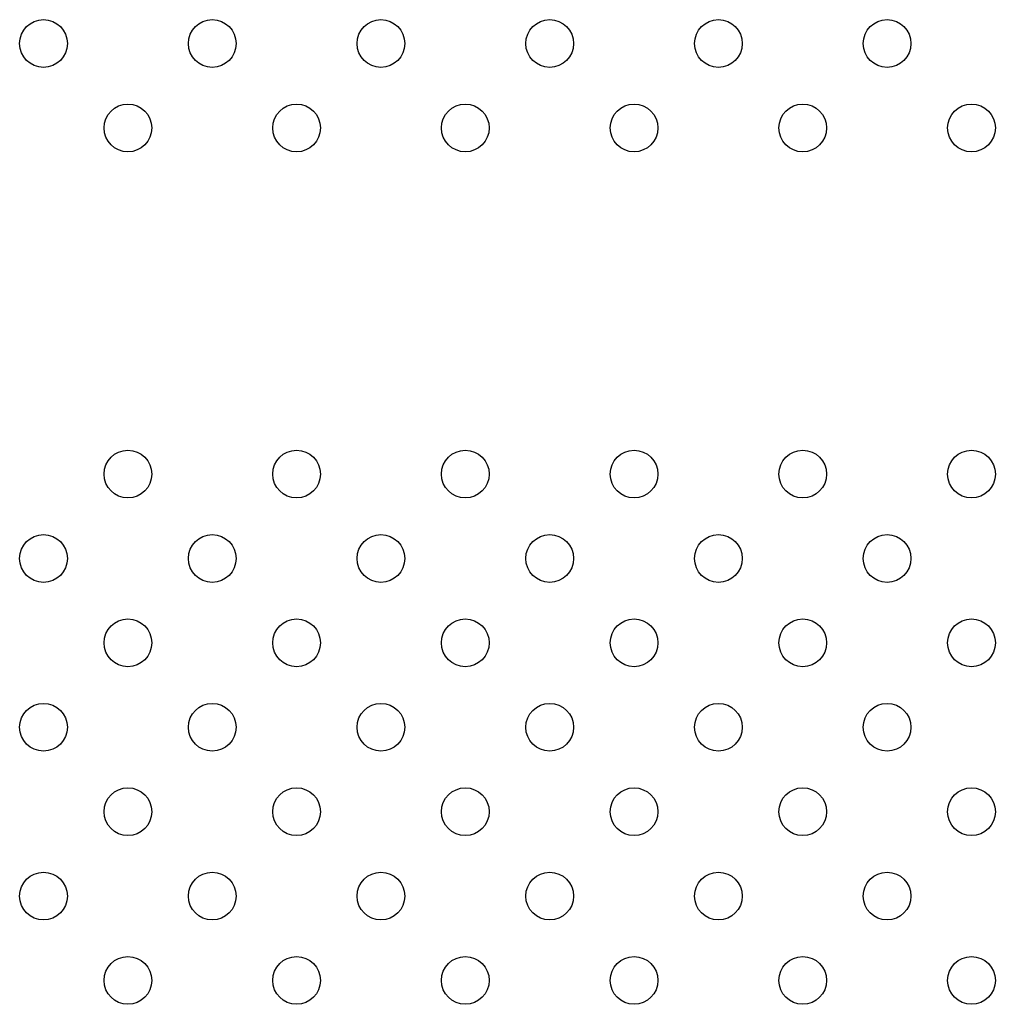
# Model space of a CAD drawing. Units: millimetres. Extents: x 27461.4 to 27490.5, y 14553.2 to 14579.6.
# Drawn here: x 27470.1 to 27470.3, y 14565.2 to 14565.4 of the extents above; entities that cross this region are included whole.
import ezdxf

# ---------------------------------------------------------------- set-up
doc = ezdxf.new("R2010")
doc.units = ezdxf.units.MM

msp = doc.modelspace()

# ---------------------------------------------------------------- linework, layer by layer
for centre in [(27470.09539, 14565.35068), (27470.12368, 14565.35068), (27470.15196, 14565.35068), (27470.18025, 14565.35068), (27470.20853, 14565.35068), (27470.23681, 14565.35068), (27470.10954, 14565.33653), (27470.13782, 14565.33653), (27470.1661, 14565.33653), (27470.19439, 14565.33653), (27470.22267, 14565.33653), (27470.25096, 14565.33653), (27470.10954, 14565.27853), (27470.13782, 14565.27853), (27470.1661, 14565.27853), (27470.19439, 14565.27853), (27470.22267, 14565.27853), (27470.25096, 14565.27853), (27470.09539, 14565.26439), (27470.12368, 14565.26439), (27470.15196, 14565.26439), (27470.18025, 14565.26439), (27470.20853, 14565.26439), (27470.23681, 14565.26439), (27470.10954, 14565.25025), (27470.13782, 14565.25025), (27470.1661, 14565.25025), (27470.19439, 14565.25025), (27470.22267, 14565.25025), (27470.25096, 14565.25025), (27470.09539, 14565.23611), (27470.12368, 14565.23611), (27470.15196, 14565.23611), (27470.18025, 14565.23611), (27470.20853, 14565.23611), (27470.23681, 14565.23611), (27470.10954, 14565.22196), (27470.13782, 14565.22196), (27470.1661, 14565.22196), (27470.19439, 14565.22196), (27470.22267, 14565.22196), (27470.25096, 14565.22196), (27470.09539, 14565.20782), (27470.12368, 14565.20782), (27470.15196, 14565.20782), (27470.18025, 14565.20782), (27470.20853, 14565.20782), (27470.23681, 14565.20782), (27470.10954, 14565.19368), (27470.13782, 14565.19368), (27470.1661, 14565.19368), (27470.19439, 14565.19368), (27470.22267, 14565.19368), (27470.25096, 14565.19368)]:
    msp.add_circle(centre, 0.004)

doc.saveas('drawing.dxf')
